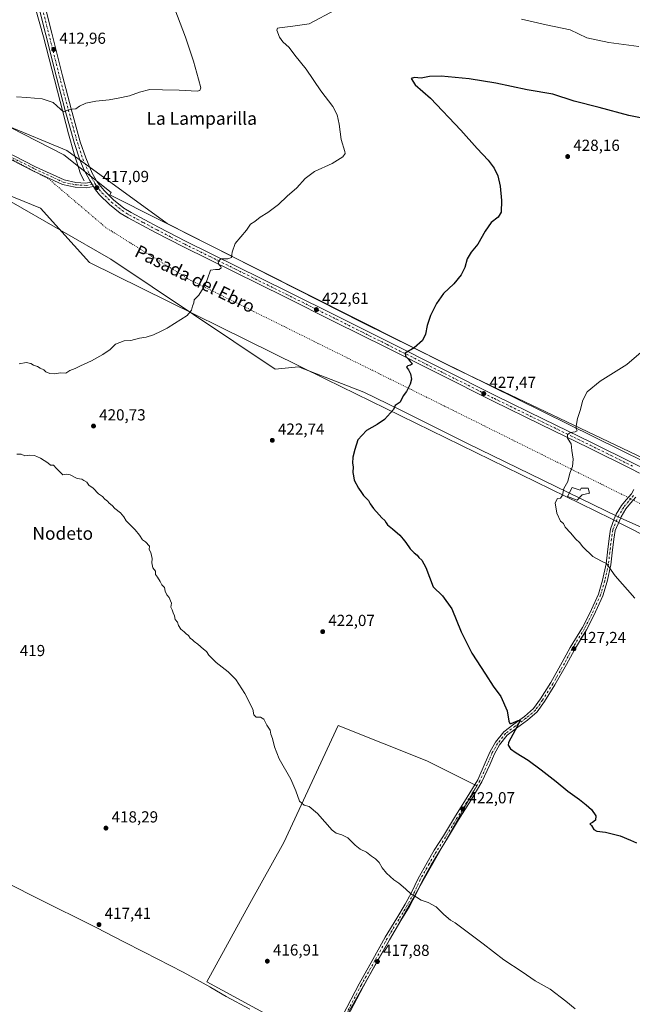
# Model space of a CAD drawing. Units: metres. Extents: x 577107 to 580560, y 4696464 to 4698824.
# Drawn here: x 578333 to 578717, y 4697578 to 4698194 of the extents above; entities that cross this region are included whole.
import ezdxf
from ezdxf.enums import TextEntityAlignment as Align

# ---------------------------------------------------------------- set-up
doc = ezdxf.new("R2010")
doc.units = ezdxf.units.M
doc.header["$MEASUREMENT"] = 0
doc.linetypes.add('DGN Style 4', pattern=[2.6384748266838614, 1.318413404963828, -0.6592067024819142, 0.001648016756204785, -0.6592067024819142])
doc.linetypes.add('DGN Style 5', pattern=[1.1536117293433497, 0.4944050268614355, -0.6592067024819142])
for name, color, linetype, lineweight in [('Corriente natural lineal', 142, 'Continuous', 13), ('Cultivos herbáceos CxS', 92, 'Continuous', 0), ('Cultivos leñosos CxS', 92, 'Continuous', 0), ('Curva de nivel maestra', 30, 'Continuous', 30), ('Curva de nivel normal', 30, 'Continuous', 0), ('Edificación Cxs', 1, 'Continuous', 13), ('Municipio', 91, 'Continuous', 13), ('Municipio CxS', 4, 'Continuous', 0), ('Pastizal CxS', 92, 'Continuous', 0), ('Pista no pavimentada Cxs', 111, 'Continuous', 0), ('Pista no pavimentada eje', 91, 'DGN Style 4', 0), ('Punto de cota en terreno', 7, 'Continuous', 0), ('Rótulo de punto de cota en terreno', 7, 'Continuous', 0), ('Texto cartográfico', 7, 'Continuous', 0), ('Vía pecuaria CxS', 92, 'Continuous', 13), ('Vía pecuaria eje', 92, 'DGN Style 5', 0)]:
    doc.layers.add(name, color=color, linetype=linetype, lineweight=lineweight)
doc.styles.add('Style-Arial', font='txt')

# ---------------------------------------------------------------- blocks, each defined once
blk = doc.blocks.new('*U7')
at = {"layer": 'Cultivos herbáceos CxS', "color": 92, "linetype": 'Continuous', "lineweight": 0}
blk.add_polyline3d([(578293.9770999998, 4698099.416099999, 415.3647999999957), (578390.0261000004, 4698044.477499999, 418.1690999999992), (578493.0966999996, 4697975.5921, 421.9738000000071), (578507.7027000003, 4697976.908100001, 422.5169000000024), (578548.7067999998, 4697961.001900001, 423.9821999999986), (578571.4707000004, 4697950.035700001, 425.0173000000068), (578613.6255000001, 4697928.9465, 427.0436000000045), (578708.0162000004, 4697882.9331, 431.3500000000058), (578711.1902000001, 4697881.6009, 431.4956999999995), (578869.6955000004, 4697810.848099999, 436.5467000000062), (578896.6747000003, 4697799.039100001, 437.0590999999986), (579069.8268999998, 4697724.0689, 439.2143999999971), (579311.8000999996, 4697629.292099999, 442.530899999998)], dxfattribs=at)
blk.add_polyline3d([(578619.4981000006, 4697714.566099999, 423.1628999999957), (578588.0571, 4697730.1621, 422.7936000000045), (578532.4952999996, 4697752.451900001, 421.7767000000022), (578498.4676999999, 4697679.164899999, 419.126099999994), (578477.2477000002, 4697640.8321, 417.9737000000023), (578450.1551000001, 4697591.8891, 416.5678000000044), (578502.9351000004, 4697563.347100001, 416.2538999999961), (578526.3147999998, 4697550.319, 416.1545000000042)], close=True, dxfattribs=at)
blk = doc.blocks.new('*U9')
at = {"layer": 'Cultivos herbáceos CxS', "color": 92, "linetype": 'Continuous', "lineweight": 0}
blk.add_polyline3d([(579232.4879999999, 4697701.092499999, 440.2247999999963), (578907.6347000003, 4697827.718699999, 437.7026000000042), (578746.0598999998, 4697909.0889, 432.7869000000064), (578605.1948999995, 4697976.1851, 426.2032999999938), (578389.3753000004, 4698084.7237, 417.2752999999939), (578390.2137000002, 4698086.206700001, 417.2936000000045), (578360.4993000003, 4698109.730699999, 416.3657999999996), (578251.5466999998, 4698165.445900001, 412.8752999999998)], dxfattribs=at)
blk = doc.blocks.new('5PATER')
at = {"layer": 'Cultivos leñosos CxS', "linetype": 'Continuous', "lineweight": 0}
h = blk.add_hatch(color=51, dxfattribs=at)
edge = h.paths.add_edge_path()
edge.add_ellipse((0, 0), major_axis=(-0.1095731443231308, -0.1110710700762829), ratio=0.9994222409660322, start_angle=0, end_angle=360)

msp = doc.modelspace()

# ---------------------------------------------------------------- linework, layer by layer
at = {"layer": 'Corriente natural lineal', "color": 142, "linetype": 'Continuous', "lineweight": 13}
msp.add_polyline3d([(578373.3601000002, 4698093.4001, 416.9961000000039), (578371.1001000004, 4698097.840100001, 416.7541999999958), (578367.0000999998, 4698110.2501, 416.209799999997), (578363.5500999996, 4698122.800100001, 415.803899999999), (578347.7901, 4698183.530099999, 412.4600000000065), (578342.9401000004, 4698201.3301, 411.375199999995), (578339.5401, 4698210.9001, 410.428899999999), (578324.1901000004, 4698247.870100001, 406.0822999999946)], dxfattribs=at)
at = {"layer": 'Cultivos herbáceos CxS', "color": 92, "linetype": 'Continuous', "lineweight": 0}
for points in [[(578213.7270999998, 4698186.345899999, 411.2874000000011), (578251.5466999998, 4698165.445900001, 412.8752999999998), (578360.4993000003, 4698109.730699999, 416.3657999999996), (578390.2137000002, 4698086.206700001, 417.2936000000045), (578389.3753000004, 4698084.7237, 417.2752999999939), (578605.1948999995, 4697976.1851, 426.2032999999938), (578746.0598999998, 4697909.0889, 432.7869000000064), (578907.6347000003, 4697827.718699999, 437.7026000000042), (579232.4879999999, 4697701.092499999, 440.2247999999963), (579414.9669000005, 4697626.7457, 444.6293000000006), (579620.3712999999, 4697548.2751, 447.038400000005), (579730.5415000003, 4697505.8673, 448.1665999999968), (579731.6200000001, 4697508.119999999, 448.1597000000039)], [(577544.1969, 4698166.738700001, 417.8571999999986), (577586.6845000006, 4698149.3563, 417.8948999999994), (577923.4475999996, 4698014.401699999, 418.1527999999962), (578125.2580000004, 4697936.4001, 418.7798000000039), (578194.5935000004, 4698129.5417, 413.3184999999939), (578202.0220999997, 4698141.922499999, 412.9593000000023), (578204.0487000003, 4698144.354499999, 412.9124000000011), (578240.0245000003, 4698131.9783, 414.0804999999964), (578255.4545, 4698122.6171, 414.462400000004), (578293.9770999998, 4698099.416099999, 415.3647999999957), (578390.0261000004, 4698044.477499999, 418.1690999999992), (578493.0966999996, 4697975.5921, 421.9738000000071), (578507.7027000003, 4697976.908100001, 422.5169000000024), (578548.7067999998, 4697961.001900001, 423.9821999999986), (578571.4707000004, 4697950.035700001, 425.0173000000068), (578613.6255000001, 4697928.9465, 427.0436000000045), (578708.0162000004, 4697882.9331, 431.3500000000058), (578711.1902000001, 4697881.6009, 431.4956999999995), (578869.6955000004, 4697810.848099999, 436.5467000000062), (578896.6747000003, 4697799.039100001, 437.0590999999986), (579069.8268999998, 4697724.0689, 439.2143999999971), (579311.8000999996, 4697629.292099999, 442.530899999998)], [(578526.3147999998, 4697550.319, 416.1545000000042), (578619.4981000006, 4697714.566099999, 423.1628999999957), (578588.0571, 4697730.1621, 422.7936000000045), (578532.4952999996, 4697752.451900001, 421.7767000000022), (578498.4676999999, 4697679.164899999, 419.126099999994), (578477.2477000002, 4697640.8321, 417.9737000000023), (578450.1551000001, 4697591.8891, 416.5678000000044), (578502.9351000004, 4697563.347100001, 416.2538999999961), (578526.3147999998, 4697550.319, 416.1545000000042)]]:
    msp.add_polyline3d(points, dxfattribs=at)
at = {"layer": 'Cultivos leñosos CxS', "color": 92, "linetype": 'Continuous', "lineweight": 0}
msp.add_polyline3d([(578619.4981000006, 4697714.566099999, 423.1628999999957), (578526.3147999998, 4697550.319, 416.1545000000042), (578502.9351000004, 4697563.347100001, 416.2538999999961), (578450.1551000001, 4697591.8891, 416.5678000000044), (578477.2477000002, 4697640.8321, 417.9737000000023), (578498.4676999999, 4697679.164899999, 419.126099999994), (578532.4952999996, 4697752.451900001, 421.7767000000022), (578588.0571, 4697730.1621, 422.7936000000045)], close=True, dxfattribs=at)
msp.add_polyline3d([(578526.3147999998, 4697550.319, 416.1545000000042), (578619.4981000006, 4697714.566099999, 423.1628999999957), (578588.0571, 4697730.1621, 422.7936000000045), (578532.4952999996, 4697752.451900001, 421.7767000000022), (578498.4676999999, 4697679.164899999, 419.126099999994), (578477.2477000002, 4697640.8321, 417.9737000000023), (578450.1551000001, 4697591.8891, 416.5678000000044), (578502.9351000004, 4697563.347100001, 416.2538999999961), (578526.3147999998, 4697550.319, 416.1545000000042)], dxfattribs=at)
at = {"layer": 'Curva de nivel maestra', "color": 30, "linetype": 'Continuous', "lineweight": 30, "elevation": 425, "flags": 128}
msp.add_lwpolyline([(578726.1799999997, 4698132.040100001), (578714.7400000002, 4698134.360099999), (578696.1600000003, 4698139.280099999), (578680.5300000003, 4698143.3201), (578667.0800000001, 4698147.690099999), (578650.9800000004, 4698150.420100001), (578631.3899999997, 4698154.540100001), (578614.7300000004, 4698157.4001), (578597.0599999996, 4698158.940099999), (578589.7599999999, 4698158.720100001), (578584.54, 4698157.640100001), (578580.4299999997, 4698158.1601), (578578.2999999998, 4698157.590100001), (578580.7199999997, 4698153.450099999), (578590.29, 4698145.290100001), (578609.3499999996, 4698125.140100001), (578619.5999999996, 4698113.7301), (578626.4900000002, 4698106.280099999), (578630.2599999999, 4698101.290100001), (578632.5099999999, 4698096.5801), (578633.9800000004, 4698090.1801), (578634.8099999996, 4698081.1801), (578634.6100000005, 4698073.850099999), (578632.7699999996, 4698070.620100001), (578628.4400000004, 4698067.2601), (578624.6399999997, 4698061.950099999), (578620.1299999999, 4698053.850099999), (578615.9400000004, 4698048.850099999), (578613.3600000005, 4698044.520099999), (578611.9000000004, 4698039.1801), (578609.6200000001, 4698034.520099999), (578604.9500000002, 4698028.860099999), (578598.6200000001, 4698022.860099999), (578594.0599999996, 4698016.530099999), (578590.3899999997, 4698009.190099999), (578588.29, 4698002.860099999), (578587.3200000003, 4697997.370100001), (578585.29, 4697993.420100001), (578580.0599999996, 4697988.780099999), (578574.4900000002, 4697985.520099999), (578574.7400000002, 4697983.540100001), (578576.5700000003, 4697981.700099999), (578577.5800000001, 4697980.380100001), (578579.0099999999, 4697978.8201), (578577.9299999997, 4697977.970100001), (578576.2300000004, 4697977.5801), (578575.25, 4697976.850099999), (578576.5599999996, 4697975.0101), (578577.9600000001, 4697972.600099999), (578578.4800000004, 4697969.190099999), (578577.6900000004, 4697966.190099999), (578575.3499999996, 4697961.530099999), (578573.2800000003, 4697958.9001), (578571.4299999997, 4697954.9001), (578568.2000000002, 4697952.780099999), (578567.25, 4697950.210100001), (578561.6500000004, 4697943.920100001), (578557.0599999996, 4697940.860099999), (578550.3200000003, 4697937.1801), (578544.9299999997, 4697931.2601), (578543.0499999998, 4697925.1501), (578541.7100000001, 4697920.3201), (578541.5300000003, 4697916.670100001), (578541.8700000001, 4697914.3301), (578541.7300000004, 4697910.8201), (578542.1299999999, 4697908.7401), (578542.5300000003, 4697905.950099999), (578545.1900000004, 4697900.9901), (578547.2000000002, 4697898.3301), (578548.5, 4697896.300100001), (578551.5300000003, 4697893.3301), (578552.6600000003, 4697891.0801), (578554.6100000005, 4697888.2301), (578558.2599999999, 4697884.340100001), (578559.8799999999, 4697882.340100001), (578561.7000000002, 4697880.8301), (578562.5199999996, 4697879.3201), (578563.4600000001, 4697878.090100001), (578566.6799999997, 4697875.4901), (578571.1799999997, 4697871.4801), (578573.2400000002, 4697869.0101), (578574.9900000002, 4697866.960100001), (578577.7100000001, 4697863.0801), (578580.0599999996, 4697860.440099999), (578581.9500000002, 4697858.9901), (578583.0599999996, 4697857.540100001), (578585.0199999996, 4697855.8301), (578587.4100000003, 4697851.220100001), (578592.0999999996, 4697839.1601), (578597.9800000004, 4697833.5101), (578603.75, 4697825.360099999), (578609.5300000003, 4697811.0701), (578616.2400000002, 4697797.720100001), (578624.8600000005, 4697784.450099999), (578629.7000000002, 4697776.940099999), (578634.4000000004, 4697770.440099999), (578638.5, 4697761.470100001), (578639.4100000003, 4697755.0101), (578640.0599999996, 4697753.530099999), (578640.9299999997, 4697753.600099999), (578645.25, 4697755.4901), (578646.5700000003, 4697755.6801), (578646.4699999997, 4697754.9901), (578643.5199999996, 4697749.4301), (578639.2699999996, 4697741.8201), (578639.1500000004, 4697740.020099999), (578640.5199999996, 4697737.7301), (578644.0199999996, 4697735.1801), (578651.6900000004, 4697730.690099999), (578659.7199999997, 4697724.5601), (578669.2199999997, 4697717.300100001), (578676.5099999999, 4697711.3301), (578683.8300000001, 4697706.0801), (578687.8600000005, 4697702.700099999), (578691.3200000003, 4697699.8301), (578693.9699999997, 4697695.8101), (578693.8099999996, 4697693.0701), (578691.9800000004, 4697691.600099999), (578690.3300000001, 4697690.880100001), (578691.3399999999, 4697689.8201), (578692.6900000004, 4697687.340100001), (578694.6699999999, 4697686.280099999), (578700.1200000001, 4697685.620100001), (578709.2400000002, 4697683.370100001), (578715.7300000004, 4697680.520099999), (578719.5800000001, 4697678.960100001)], dxfattribs=at)
at = {"layer": 'Curva de nivel normal', "color": 30, "linetype": 'Continuous', "lineweight": 0, "flags": 128}
for points, elevation in [([(578430.0800000001, 4698200.840100001), (578436.8399999999, 4698183.420100001), (578441.8799999999, 4698168.3101), (578444.9000000004, 4698157.0001), (578446.3799999999, 4698151.720100001), (578445.9199999999, 4698149.920100001), (578444.2199999997, 4698149.540100001), (578432.8399999999, 4698150.1801), (578422.4100000003, 4698150.4101), (578414.4100000003, 4698150.540100001), (578408.0800000001, 4698148.9801), (578401.75, 4698146.6501), (578394.75, 4698145.190099999), (578389.0800000001, 4698144.0701), (578380.75, 4698143.2601), (578374.4100000003, 4698142.030099999), (578370.4100000003, 4698140.140100001), (578368.0300000003, 4698138.4901), (578365.7199999997, 4698138.360099999), (578363.0999999996, 4698137.720100001), (578360.4400000004, 4698136.610099999), (578358.4199999999, 4698138.360099999), (578353.9199999999, 4698142.390100001), (578347.0899999999, 4698144.8201), (578337.3300000001, 4698145.520099999), (578330.8399999999, 4698146.020099999)], 415), ([(578530.9500000002, 4698200.540100001), (578514.4000000004, 4698191.790100001), (578504.1799999997, 4698190.350099999), (578495.6900000004, 4698189.2601), (578494.4699999997, 4698188.940099999), (578494.1600000003, 4698187.690099999), (578495.6900000004, 4698183.460100001), (578497.79, 4698180.5101), (578501.8099999996, 4698176.840100001), (578505.3200000003, 4698172.170100001), (578512.4100000003, 4698163.460100001), (578521.5999999996, 4698149.700099999), (578529.1399999997, 4698139.9001), (578531.9400000004, 4698134.710100001), (578533.1100000005, 4698128.890100001), (578534.4800000004, 4698119.360099999), (578536.7300000004, 4698111.850099999), (578536.8399999999, 4698110.460100001), (578535.4600000001, 4698108.450099999), (578528.7699999996, 4698104.2401), (578517.7400000002, 4698099.2301), (578511.8700000001, 4698094.9801), (578506.5999999996, 4698089.110099999), (578500.4699999997, 4698083.7601), (578495.1399999997, 4698078.6601), (578488.54, 4698073.520099999), (578483.54, 4698070.640100001), (578480.2000000002, 4698068.020099999), (578477.6799999997, 4698066.3101), (578474.9800000004, 4698062.520099999), (578468.0599999996, 4698054.100099999), (578466.0999999996, 4698048.840100001), (578465.7800000003, 4698045.360099999), (578463.4400000004, 4698044.600099999), (578458.9000000004, 4698044.520099999), (578457.3200000003, 4698042.870100001), (578457.8200000003, 4698041.020099999), (578458.9299999997, 4698039.880100001), (578459.1299999999, 4698038.860099999), (578457.9600000001, 4698038.0001), (578455.75, 4698037.9001), (578452.4900000002, 4698037.4001), (578450.6299999999, 4698032.170100001), (578448.9400000004, 4698027.940099999), (578445.2400000002, 4698021.860099999), (578442.2800000003, 4698018.9001), (578442, 4698017.040100001), (578441.2800000003, 4698014.9001), (578440.7000000002, 4698012.530099999), (578437.9400000004, 4698009.190099999), (578426.0440999996, 4698001.5), (578425.4100000003, 4698001.090100001), (578421.5300000003, 4697999.340100001), (578416.8799999999, 4697997.0801), (578412.2599999999, 4697995.5001), (578408.0199999996, 4697994.860099999), (578402.6500000004, 4697993.4301), (578398.4199999999, 4697993.2601), (578392.9199999999, 4697991.0701), (578389.6699999999, 4697987.880100001), (578385.1200000001, 4697984.620100001), (578378.0099999999, 4697980.6601), (578371.0800000001, 4697977.600099999), (578367.75, 4697975.950099999), (578364.4199999999, 4697974.600099999), (578361.8799999999, 4697972.940099999), (578358.5999999996, 4697973.200099999), (578354.5499999998, 4697972.6501), (578351.9000000004, 4697972.7601), (578349.4000000004, 4697973.790100001), (578347.9900000002, 4697975.100099999), (578345.7000000002, 4697976.140100001), (578344.0199999996, 4697977.120100001), (578341.5599999996, 4697978.0001), (578340, 4697979.100099999), (578337, 4697979.600099999), (578332.5499999998, 4697978.860099999)], 420), ([(578720.9900000002, 4698177.5601), (578702.2100000001, 4698180.050100001), (578688.2699999996, 4698183.0601), (578677.8499999996, 4698187.9101), (578662.9199999999, 4698191.050100001), (578647.3899999997, 4698194.720100001)], 420), ([(578722.4400000004, 4697986.0601), (578713.3799999999, 4697978.360099999), (578696.7199999997, 4697968.0801), (578688.6799999997, 4697961.2301), (578685.9400000004, 4697956.190099999), (578684.2100000001, 4697949.530099999), (578682.5899999999, 4697944.530099999), (578681.5899999999, 4697939.7601), (578681.6399999997, 4697938.2301), (578682.4100000003, 4697936.860099999), (578681.0300000003, 4697936.300100001), (578678.2300000004, 4697935.9001), (578676.1500000004, 4697934.5101), (578676.3399999999, 4697932.270099999), (578678.6299999999, 4697928.8201), (578679.0199999996, 4697924.540100001), (578679.8200000003, 4697919.130100001), (578679.3200000003, 4697914.5601), (578677.6600000003, 4697910.460100001), (578676.3799999999, 4697905.200099999), (578673.9199999999, 4697900.7601), (578673.1699999999, 4697896.690099999), (578671.9400000004, 4697894.720100001), (578670, 4697894.440099999), (578668.4199999999, 4697891.790100001), (578669.54, 4697885.420100001), (578671.9000000004, 4697880.390100001), (578673.6799999997, 4697878.8301), (578674.79, 4697876.610099999), (578678.2000000002, 4697873.020099999), (578681.4600000001, 4697868.950099999), (578683.8300000001, 4697866.9801), (578685.8499999996, 4697864.340100001), (578692.0599999996, 4697858.210100001), (578697.5099999999, 4697855.3301), (578700.6399999997, 4697853.9001), (578706.1100000005, 4697846.020099999), (578718.3799999999, 4697832.100099999)], 430), ([(578331.2400000002, 4697922.300100001), (578333.9500000002, 4697922.200099999), (578336.2599999999, 4697921.3201), (578339.0899999999, 4697921.6501), (578342.1600000003, 4697921.390100001), (578345.9500000002, 4697919.840100001), (578350.6600000003, 4697916.770099999), (578352.3399999999, 4697915.3301), (578354.0899999999, 4697915.370100001), (578356.0899999999, 4697913.200099999), (578359.9800000004, 4697909.360099999), (578362.0599999996, 4697909.6501), (578364.6399999997, 4697909.3301), (578368.9800000004, 4697906.960100001), (578371.7800000003, 4697906.5701), (578373.1799999997, 4697905.780099999), (578374.9199999999, 4697904.640100001), (578376.2000000002, 4697902.800100001), (578378.9100000003, 4697900.940099999), (578382.4199999999, 4697897.4801), (578384.8600000005, 4697895.700099999), (578386.2800000003, 4697894.020099999), (578387.9600000001, 4697892.9001), (578389.0999999996, 4697891.5601), (578390.9800000004, 4697890.110099999), (578392.5300000003, 4697888.3201), (578396.0099999999, 4697885.470100001), (578398.1500000004, 4697883.110099999), (578399.6600000003, 4697880.450099999), (578405.2599999999, 4697874.860099999), (578408.1200000001, 4697871.460100001), (578409.8200000003, 4697868.720100001), (578411.8200000003, 4697867.370100001), (578414.2199999997, 4697864.630100001), (578414.1200000001, 4697862.610099999), (578415.0800000001, 4697860.710100001), (578416.0499999998, 4697856.840100001), (578415.7599999999, 4697854.220100001), (578416.3899999997, 4697851.1801), (578417.9800000004, 4697849.110099999), (578418.1299999999, 4697846.920100001), (578419.2199999997, 4697845.340100001), (578421.0199999996, 4697842.4801), (578421.9400000004, 4697840.4001), (578423.5999999996, 4697838.7301), (578424.0599999996, 4697836.520099999), (578425.25, 4697834.2601), (578426.5800000001, 4697832.590100001), (578427.3499999996, 4697830.370100001), (578428.0700000003, 4697828.870100001), (578427.7300000004, 4697826.4101), (578428.5599999996, 4697824.7501), (578429.1399999997, 4697822.9101), (578429.9600000001, 4697820.950099999), (578430.2800000003, 4697818.800100001), (578431.7400000002, 4697817.100099999), (578432.4800000004, 4697815.0101), (578433.8300000001, 4697812.630100001), (578435.9800000004, 4697811.110099999), (578437.2000000002, 4697809.870100001), (578438.6699999999, 4697808.700099999), (578439.8099999996, 4697807.100099999), (578441.1900000004, 4697806.0601), (578442.2400000002, 4697804.880100001), (578444.4900000002, 4697803.360099999), (578448.1500000004, 4697800.100099999), (578450.0899999999, 4697798.640100001), (578451.4699999997, 4697796.420100001), (578456.1100000005, 4697791.790100001), (578463.5599999996, 4697786.040100001), (578468.3399999999, 4697781.1501), (578474.0099999999, 4697772.4801), (578478.9500000002, 4697762.620100001), (578479.6799999997, 4697758.960100001), (578481.0499999998, 4697757.6801), (578483.8399999999, 4697757.5801), (578485.9699999997, 4697756.2601), (578487.7300000004, 4697752.540100001), (578489.9100000003, 4697749.390100001), (578490.3899999997, 4697746.950099999), (578491.4500000002, 4697744.2601), (578492.54, 4697739.100099999), (578495.6299999999, 4697731.440099999), (578502.7800000003, 4697718.770099999), (578506.0700000003, 4697711.420100001), (578508.2800000003, 4697704.9801), (578511.25, 4697702.420100001), (578514.3399999999, 4697701.540100001), (578519.5700000003, 4697697.2301), (578528.7100000001, 4697686.860099999), (578531.2199999997, 4697685.040100001), (578534.7800000003, 4697683.9301), (578538.5499999998, 4697682.030099999), (578543.2000000002, 4697677.350099999), (578546.4000000004, 4697674.890100001), (578550.1900000004, 4697673.0101), (578553.4100000003, 4697670.5601), (578556.0199999996, 4697668.800100001), (578558.2400000002, 4697666.5601), (578560.1100000005, 4697663.170100001), (578562.7400000002, 4697660.0001), (578567.4000000004, 4697655.710100001), (578570.5599999996, 4697653.5801), (578574.7000000002, 4697650.0801), (578578.04, 4697646.880100001), (578581.6799999997, 4697644.840100001), (578584.54, 4697643.040100001), (578588.9900000002, 4697641.5801), (578594, 4697638.840100001), (578598.7400000002, 4697633.9901), (578602.8899999997, 4697630.4001), (578605.9000000004, 4697628.7401), (578623.4299999997, 4697615.690099999), (578636.3300000001, 4697605.610099999), (578647.8799999999, 4697598.050100001), (578656.04, 4697592.550100001), (578665.3499999996, 4697587.200099999), (578675.2999999998, 4697579.8201), (578681.0599999996, 4697574.9101)], 420)]:
    msp.add_lwpolyline(points, dxfattribs=dict(at, elevation=elevation))
at = {"layer": 'Edificación Cxs', "color": 1, "linetype": 'Continuous', "lineweight": 13, "elevation": 434.8484000000026, "flags": 128}
msp.add_lwpolyline([(578679.2801000001, 4697901.5001), (578684.0900999998, 4697899.8301), (578684.7301000003, 4697901.050100001), (578689.2801000001, 4697901.050100001), (578689.9700999996, 4697897.9101), (578685.4401000004, 4697896.890100001), (578682.2301000003, 4697893.4301), (578676.1501000002, 4697895.8101)], close=True, dxfattribs=at)
at = {"layer": 'Edificación Cxs', "color": 1, "linetype": 'Continuous', "lineweight": 13}
msp.add_polyline3d([(578679.2801000001, 4697901.5001, 434.7911000000022), (578684.0900999998, 4697899.8301, 433.7733000000007), (578684.7301000003, 4697901.050100001, 433.2850999999937), (578689.2801000001, 4697901.050100001, 431.0102999999945), (578689.9700999996, 4697897.9101, 431.0739000000031), (578685.4401000004, 4697896.890100001, 432.8390999999974), (578682.2301000003, 4697893.4301, 434.8484000000026), (578676.1501000002, 4697895.8101, 434.2798999999941), (578679.2801000001, 4697901.5001, 434.7911000000022)], dxfattribs=at)
at = {"layer": 'Municipio', "color": 91, "linetype": 'Continuous', "lineweight": 13, "flags": 128}
msp.add_lwpolyline([(578310.7500000002, 4697660.977000002), (578343.5170000016, 4697644.368000001), (578381.1870000013, 4697625.667), (578397.7890000016, 4697617.116000002), (578410.9230000007, 4697610.398999999), (578435.397000001, 4697597.881), (578452.0830000015, 4697588.694000003), (578452.6650000003, 4697588.374), (578462.3350000018, 4697582.759000001), (578477.2019999995, 4697574.733)], dxfattribs=at)
msp.add_lwpolyline([(578310.7500000002, 4697660.977000002), (578343.5170000016, 4697644.368000001), (578381.1870000013, 4697625.667), (578397.7890000016, 4697617.116000002), (578410.9230000007, 4697610.398999999), (578435.397000001, 4697597.881), (578452.0830000015, 4697588.694000003), (578452.6650000003, 4697588.374), (578462.3350000018, 4697582.759000001), (578477.2019999995, 4697574.733)], dxfattribs=at)
at = {"layer": 'Municipio CxS', "color": 4, "linetype": 'Continuous', "lineweight": 0, "flags": 128}
for points in [[(578310.7499999997, 4697660.977000001), (578343.516999999, 4697644.368), (578381.1870000006, 4697625.666999999), (578397.7889999988, 4697617.116000001), (578410.9230000002, 4697610.399), (578435.3970000005, 4697597.880999999), (578452.0829999987, 4697588.694000001), (578452.6649999997, 4697588.374), (578462.334999999, 4697582.759000001), (578477.2019999991, 4697574.732999999)], [(578477.2019999991, 4697574.732999999), (578462.334999999, 4697582.759000001), (578452.6649999997, 4697588.374), (578452.0829999987, 4697588.694000001), (578435.3970000005, 4697597.880999999), (578410.9230000002, 4697610.399), (578397.7889999988, 4697617.116000001), (578381.1870000006, 4697625.666999999), (578343.516999999, 4697644.368), (578310.7499999997, 4697660.977000001)]]:
    msp.add_lwpolyline(points, dxfattribs=at)
at = {"layer": 'Pastizal CxS', "color": 92, "linetype": 'Continuous', "lineweight": 0}
for points in [[(578213.7270999998, 4698186.345899999, 411.2874000000011), (578251.5466999998, 4698165.445900001, 412.8752999999998), (578360.4993000003, 4698109.730699999, 416.3657999999996), (578390.2137000002, 4698086.206700001, 417.2936000000045), (578389.3753000004, 4698084.7237, 417.2752999999939), (578605.1948999995, 4697976.1851, 426.2032999999938), (578746.0598999998, 4697909.0889, 432.7869000000064), (578907.6347000003, 4697827.718699999, 437.7026000000042), (579232.4879999999, 4697701.092499999, 440.2247999999963), (579414.9669000005, 4697626.7457, 444.6293000000006), (579620.3712999999, 4697548.2751, 447.038400000005), (579730.5415000003, 4697505.8673, 448.1665999999968), (579731.6200000001, 4697508.119999999, 448.1597000000039)], [(577544.1969, 4698166.738700001, 417.8571999999986), (577586.6845000006, 4698149.3563, 417.8948999999994), (577923.4475999996, 4698014.401699999, 418.1527999999962), (578125.2580000004, 4697936.4001, 418.7798000000039), (578194.5935000004, 4698129.5417, 413.3184999999939), (578202.0220999997, 4698141.922499999, 412.9593000000023), (578204.0487000003, 4698144.354499999, 412.9124000000011), (578240.0245000003, 4698131.9783, 414.0804999999964), (578255.4545, 4698122.6171, 414.462400000004), (578293.9770999998, 4698099.416099999, 415.3647999999957), (578390.0261000004, 4698044.477499999, 418.1690999999992), (578493.0966999996, 4697975.5921, 421.9738000000071), (578507.7027000003, 4697976.908100001, 422.5169000000024), (578548.7067999998, 4697961.001900001, 423.9821999999986), (578571.4707000004, 4697950.035700001, 425.0173000000068), (578613.6255000001, 4697928.9465, 427.0436000000045), (578708.0162000004, 4697882.9331, 431.3500000000058), (578711.1902000001, 4697881.6009, 431.4956999999995), (578869.6955000004, 4697810.848099999, 436.5467000000062), (578896.6747000003, 4697799.039100001, 437.0590999999986), (579069.8268999998, 4697724.0689, 439.2143999999971), (579311.8000999996, 4697629.292099999, 442.530899999998)], [(578251.5466999998, 4698165.445900001, 412.8752999999998), (578360.4993000003, 4698109.730699999, 416.3657999999996), (578390.2137000002, 4698086.206700001, 417.2936000000045), (578389.3753000004, 4698084.7237, 417.2752999999939), (578605.1948999995, 4697976.1851, 426.2032999999938), (578746.0598999998, 4697909.0889, 432.7869000000064), (578907.6347000003, 4697827.718699999, 437.7026000000042), (579232.4879999999, 4697701.092499999, 440.2247999999963)], [(579311.8000999996, 4697629.292099999, 442.530899999998), (579069.8268999998, 4697724.0689, 439.2143999999971), (578896.6747000003, 4697799.039100001, 437.0590999999986), (578869.6955000004, 4697810.848099999, 436.5467000000062), (578711.1902000001, 4697881.6009, 431.4956999999995), (578708.0162000004, 4697882.9331, 431.3500000000058), (578613.6255000001, 4697928.9465, 427.0436000000045), (578571.4707000004, 4697950.035700001, 425.0173000000068), (578548.7067999998, 4697961.001900001, 423.9821999999986), (578507.7027000003, 4697976.908100001, 422.5169000000024), (578493.0966999996, 4697975.5921, 421.9738000000071), (578390.0261000004, 4698044.477499999, 418.1690999999992), (578293.9770999998, 4698099.416099999, 415.3647999999957)]]:
    msp.add_polyline3d(points, dxfattribs=at)
at = {"layer": 'Pista no pavimentada Cxs', "color": 111, "linetype": 'Continuous', "lineweight": 0, "extrusion": (-0.01273703324894571, 0.02058817546316027, 0.9997069045550868), "elevation": 89775.29277689703, "flags": 128}
msp.add_lwpolyline([(-2963596.456702125, -3689936.537063722), (-2963596.456702125, -3689933.319332607)], dxfattribs=at)
msp.add_lwpolyline([(-2963596.456702125, -3689936.537063722), (-2963596.456702125, -3689933.319332607)], dxfattribs=at)
at = {"layer": 'Pista no pavimentada Cxs', "color": 111, "linetype": 'Continuous', "lineweight": 0}
for points in [[(578346.4101, 4698212.460100001, 410.8950000000041), (578353.0401, 4698185.860099999, 412.3726000000024), (578359.7701000003, 4698159.280099999, 413.8788999999961), (578365.2600999996, 4698138.520099999, 415.0951000000059), (578370.9200999998, 4698117.9101, 416.0865999999951), (578374.2901, 4698107.890100001, 416.5969999999944), (578378.4401000004, 4698098.210100001, 416.883799999996), (578381.7001, 4698092.4801, 417.0302999999985), (578385.9001000002, 4698087.3201, 417.2173000000039), (578391.8201000001, 4698081.4901, 417.4691000000021), (578398.1901000004, 4698076.420100001, 417.7459999999992), (578402.7600999996, 4698073.600099999, 417.9250999999931), (578419.8901000004, 4698064.390100001, 418.5265000000072), (578437.2500999998, 4698055.520099999, 419.1533999999957), (578469.0100999996, 4698039.880100001, 420.3726000000024), (578500.7901, 4698024.170100001, 421.6674999999959), (578532.4101, 4698008.440099999, 423.1882999999943), (578564.0301000001, 4697992.6801, 424.414300000004), (578597.6601, 4697975.7401, 426.091499999995), (578631.2801000001, 4697958.8301, 427.7881999999955), (578661.2600999996, 4697944.220100001, 429.270399999994), (578691.3000999996, 4697929.6501, 430.6643999999943), (578717.8201000001, 4697916.530099999, 431.8169000000053)], [(578346.4101, 4698212.460100001, 410.8950000000041), (578353.0401, 4698185.860099999, 412.3726000000024), (578359.7701000003, 4698159.280099999, 413.8788999999961), (578365.2600999996, 4698138.520099999, 415.0951000000059), (578370.9200999998, 4698117.9101, 416.0865999999951), (578374.2901, 4698107.890100001, 416.5969999999944), (578378.4401000004, 4698098.210100001, 416.883799999996), (578381.7001, 4698092.4801, 417.0302999999985), (578385.9001000002, 4698087.3201, 417.2173000000039), (578391.8201000001, 4698081.4901, 417.4691000000021), (578398.1901000004, 4698076.420100001, 417.7459999999992), (578402.7600999996, 4698073.600099999, 417.9250999999931), (578419.8901000004, 4698064.390100001, 418.5265000000072), (578437.2500999998, 4698055.520099999, 419.1533999999957), (578469.0100999996, 4698039.880100001, 420.3726000000024), (578500.7901, 4698024.170100001, 421.6674999999959), (578532.4101, 4698008.440099999, 423.1882999999943), (578564.0301000001, 4697992.6801, 424.414300000004), (578597.6601, 4697975.7401, 426.091499999995), (578631.2801000001, 4697958.8301, 427.7881999999955), (578661.2600999996, 4697944.220100001, 429.270399999994), (578691.3000999996, 4697929.6501, 430.6643999999943), (578717.8201000001, 4697916.530099999, 431.8169000000053), (578725.5601000004, 4697912.6801, 432.2078000000038)], [(578721.4101, 4697910.4301, 432.0656000000017), (578716.1101000002, 4697913.0701, 431.8393000000069), (578689.6001000004, 4697926.190099999, 430.6334000000061), (578659.5701000001, 4697940.7501, 429.2425999999978), (578629.5701000001, 4697955.370100001, 427.7226999999984), (578595.9301000005, 4697972.290100001, 426.0871999999945), (578562.3000999996, 4697989.2301, 424.3751000000047), (578530.6901000004, 4698004.9801, 423.0645999999979), (578499.0701000001, 4698020.710100001, 421.6723000000056), (578467.3101000004, 4698036.4101, 420.4186999999947), (578435.5201000003, 4698052.0701, 419.2437999999966), (578418.1001000004, 4698060.9801, 418.6236000000063), (578400.8300999999, 4698070.2501, 417.9995999999956), (578395.9700999996, 4698073.2601, 417.8393999999971), (578389.2600999996, 4698078.600099999, 417.5519000000059), (578383.0401, 4698084.720100001, 417.3168000000005), (578380.5000999998, 4698087.840100001, 417.2136000000028), (578379.2220999999, 4698089.905900001, 417.1511000000028), (578377.5296999998, 4698092.6415, 417.0731999999989), (578376.9653000003, 4698093.553900001, 417.0323000000063), (578373.3907000005, 4698100.192700001, 416.7440000000061), (578370.6801000005, 4698106.520099999, 416.4909999999945), (578367.2301000003, 4698116.780099999, 416.0135000000009), (578361.5301000001, 4698137.520099999, 415.1016999999993), (578356.0301000001, 4698158.3101, 413.9483000000037), (578349.2901, 4698184.920100001, 412.4741000000067), (578342.6601, 4698211.5601, 410.8763000000035)], [(578377.5296999998, 4698092.6415, 417.0731999999989), (578376.9653000003, 4698093.553900001, 417.0323000000063), (578373.3907000005, 4698100.192700001, 416.7440000000061), (578370.6801000005, 4698106.520099999, 416.4909999999945), (578367.2301000003, 4698116.780099999, 416.0135000000009), (578361.5301000001, 4698137.520099999, 415.1016999999993), (578356.0301000001, 4698158.3101, 413.9483000000037), (578349.2901, 4698184.920100001, 412.4741000000067), (578342.6601, 4698211.5601, 410.8763000000035)], [(578203.0302999998, 4698170.2589, 412.142200000002), (578205.7773000002, 4698169.520099999, 412.1959000000061), (578210.8173000002, 4698167.936100001, 412.3472000000039), (578220.1262999997, 4698162.435500001, 412.7584000000061), (578230.9118999997, 4698155.521500001, 413.1640999999945), (578239.4254999999, 4698150.715500001, 413.4663), (578267.6096999999, 4698136.623500001, 414.4383999999991), (578288.4795000004, 4698127.0869, 414.9731999999931), (578309.9287, 4698117.676899999, 415.5089000000008), (578329.0674999999, 4698109.2169, 416.0387000000046), (578342.9222999997, 4698102.2897, 416.3770999999979), (578360.7490999997, 4698094.061899999, 416.8565999999992), (578368.0910999998, 4698092.459899999, 417.0823999999994), (578374.4358999999, 4698092.0635, 417.1070999999938), (578377.5296999998, 4698092.6415, 417.0731999999989)], [(578379.2220999999, 4698089.905900001, 417.1511000000028), (578374.6206999999, 4698089.0461, 417.2088999999978), (578367.6754999999, 4698089.4801, 417.0725999999996), (578359.7893000003, 4698091.2007, 416.797000000006), (578341.6224999996, 4698099.5855, 416.3077999999951), (578327.7895000001, 4698106.501900001, 416.0273000000016), (578308.7197000004, 4698114.931299999, 415.4995000000054), (578287.2533, 4698124.348900001, 414.9664000000048), (578266.3148999996, 4698133.9167, 414.415599999993), (578238.0164999999, 4698148.0659, 413.5255999999936), (578229.3639000002, 4698152.9505, 413.2090000000026), (578218.5532999998, 4698159.8803, 412.8153000000021), (578209.5884999996, 4698165.1777, 412.4235000000044), (578204.9376999997, 4698166.6393, 412.2829999999958), (578202.1101000002, 4698167.399700001, 412.2345999999961)], [(578329.0674999999, 4698109.2169, 416.0387000000046), (578342.9222999997, 4698102.2897, 416.3770999999979), (578360.7490999997, 4698094.061899999, 416.8565999999992), (578368.0910999998, 4698092.459899999, 417.0823999999994), (578374.4358999999, 4698092.0635, 417.1070999999938), (578377.5296999998, 4698092.6415, 417.0731999999989), (578379.2220999999, 4698089.905900001, 417.1511000000028), (578374.6206999999, 4698089.0461, 417.2088999999978), (578367.6754999999, 4698089.4801, 417.0725999999996), (578359.7893000003, 4698091.2007, 416.797000000006), (578341.6224999996, 4698099.5855, 416.3077999999951), (578327.7895000001, 4698106.501900001, 416.0273000000016)], [(578721.4101, 4697910.4301, 432.0656000000017), (578716.1101000002, 4697913.0701, 431.8393000000069), (578689.6001000004, 4697926.190099999, 430.6334000000061), (578659.5701000001, 4697940.7501, 429.2425999999978), (578629.5701000001, 4697955.370100001, 427.7226999999984), (578595.9301000005, 4697972.290100001, 426.0871999999945), (578562.3000999996, 4697989.2301, 424.3751000000047), (578530.6901000004, 4698004.9801, 423.0645999999979), (578499.0701000001, 4698020.710100001, 421.6723000000056), (578467.3101000004, 4698036.4101, 420.4186999999947), (578435.5201000003, 4698052.0701, 419.2437999999966), (578418.1001000004, 4698060.9801, 418.6236000000063), (578400.8300999999, 4698070.2501, 417.9995999999956), (578395.9700999996, 4698073.2601, 417.8393999999971), (578389.2600999996, 4698078.600099999, 417.5519000000059), (578383.0401, 4698084.720100001, 417.3168000000005), (578380.5000999998, 4698087.840100001, 417.2136000000028), (578379.2220999999, 4698089.905900001, 417.1511000000028)], [(578535.5554999998, 4697571.0405, 416.6199999999953), (578545.6661, 4697590.5393, 417.3086999999941), (578554.1964999996, 4697605.8651, 418.0749000000069), (578562.0053000003, 4697619.747500001, 418.8252000000066), (578569.2367000004, 4697631.751499999, 419.4750000000058), (578574.5629000004, 4697640.532500001, 420.0959000000003), (578578.5636999998, 4697647.8201, 420.2090000000026), (578582.6120999996, 4697656.6395, 420.443299999999), (578588.2795000002, 4697666.521299999, 420.7658999999985), (578592.7720999997, 4697674.202299999, 421.0443999999989), (578598.5516999997, 4697683.3049, 421.4070999999968), (578605.4776999997, 4697694.848099999, 421.8876000000019), (578613.2767000003, 4697707.4135, 422.4753999999957), (578620.0110999999, 4697718.4463, 423.4559000000008), (578624.7311000006, 4697728.887700001, 423.9949999999953), (578627.7917, 4697736.029100001, 424.2449999999953), (578631.2112999996, 4697741.976100001, 424.4818999999989), (578636.3057000004, 4697748.4191, 424.809699999998), (578642.5346999997, 4697753.164899999, 425.0041000000056), (578649.2862999998, 4697758.049100001, 425.2119999999995), (578655.0163000004, 4697762.940500001, 425.4719999999944), (578659.3618999999, 4697769.1085, 425.7507999999943), (578665.8196999999, 4697779.297499999, 426.1723999999958), (578673.0100999996, 4697791.952500001, 426.7483999999968), (578677.9294999996, 4697801.2125, 427.1778000000049), (578685.5767000001, 4697813.765500001, 427.7710999999982), (578690.1545000002, 4697822.6351, 428.272299999997), (578695.5821000002, 4697834.6327, 428.9809999999998), (578698.1369000003, 4697843.291099999, 429.4628999999986), (578700.4193000002, 4697853.5615, 430.0866999999998), (578701.2767000003, 4697860.849500001, 430.4563000000053), (578702.2905000001, 4697869.394099999, 430.8378999999986), (578703.1864999998, 4697875.2181, 431.0666000000056), (578705.5062999995, 4697881.761499999, 431.3252000000066), (578706.8201000001, 4697884.670100001, 431.385500000004), (578710.0100999996, 4697890.050100001, 431.5280000000057), (578713.0800999999, 4697893.780099999, 431.5969000000041), (578716.2701000003, 4697897.4001, 431.6815999999963), (578717.7600999996, 4697900.1601, 431.821299999996)], [(578535.5554999998, 4697571.0405, 416.6199999999953), (578545.6661, 4697590.5393, 417.3086999999941), (578554.1964999996, 4697605.8651, 418.0749000000069), (578562.0053000003, 4697619.747500001, 418.8252000000066), (578569.2367000004, 4697631.751499999, 419.4750000000058), (578574.5629000004, 4697640.532500001, 420.0959000000003), (578578.5636999998, 4697647.8201, 420.2090000000026), (578582.6120999996, 4697656.6395, 420.443299999999), (578588.2795000002, 4697666.521299999, 420.7658999999985), (578592.7720999997, 4697674.202299999, 421.0443999999989), (578598.5516999997, 4697683.3049, 421.4070999999968), (578605.4776999997, 4697694.848099999, 421.8876000000019), (578613.2767000003, 4697707.4135, 422.4753999999957), (578620.0110999999, 4697718.4463, 423.4559000000008), (578624.7311000006, 4697728.887700001, 423.9949999999953), (578627.7917, 4697736.029100001, 424.2449999999953), (578631.2112999996, 4697741.976100001, 424.4818999999989), (578636.3057000004, 4697748.4191, 424.809699999998), (578642.5346999997, 4697753.164899999, 425.0041000000056), (578649.2862999998, 4697758.049100001, 425.2119999999995), (578655.0163000004, 4697762.940500001, 425.4719999999944), (578659.3618999999, 4697769.1085, 425.7507999999943), (578665.8196999999, 4697779.297499999, 426.1723999999958), (578673.0100999996, 4697791.952500001, 426.7483999999968), (578677.9294999996, 4697801.2125, 427.1778000000049), (578685.5767000001, 4697813.765500001, 427.7710999999982), (578690.1545000002, 4697822.6351, 428.272299999997), (578695.5821000002, 4697834.6327, 428.9809999999998), (578698.1369000003, 4697843.291099999, 429.4628999999986), (578700.4193000002, 4697853.5615, 430.0866999999998), (578701.2767000003, 4697860.849500001, 430.4563000000053), (578702.2905000001, 4697869.394099999, 430.8378999999986), (578703.1864999998, 4697875.2181, 431.0666000000056), (578705.5062999995, 4697881.761499999, 431.3252000000066), (578706.8201000001, 4697884.670100001, 431.385500000004), (578710.0100999996, 4697890.050100001, 431.5280000000057), (578713.0800999999, 4697893.780099999, 431.5969000000041), (578716.2701000003, 4697897.4001, 431.6815999999963), (578717.7600999996, 4697900.1601, 431.821299999996)], [(578719.1601, 4697895.380100001, 431.8307999999961), (578715.7600999996, 4697891.5101, 431.733699999997), (578712.9001000002, 4697888.030099999, 431.6245999999956), (578709.9401000004, 4697883.040100001, 431.5547999999981), (578708.7917, 4697880.4979, 431.4511000000057), (578706.0998999998, 4697874.426300001, 431.2066999999952), (578705.2635000005, 4697868.9891, 431.0078999999969), (578704.2559000002, 4697860.4977, 430.5881999999983), (578703.3809000002, 4697853.0595, 430.1937999999937), (578701.0433, 4697842.540300001, 429.597299999994), (578698.4007000001, 4697833.585100001, 429.0803000000015), (578692.8558999998, 4697821.3279, 428.3415999999997), (578688.1939000003, 4697812.295299999, 427.8104000000022), (578680.5374999996, 4697799.7271, 427.2284000000073), (578675.6394999997, 4697790.5075, 426.8217000000004), (578668.3925000001, 4697777.752699999, 426.2494000000006), (578661.8567000004, 4697767.4407, 425.8059999999969), (578657.2512999997, 4697760.903899999, 425.5276000000013), (578651.1425000001, 4697755.689099999, 425.2621999999974), (578644.3230999997, 4697750.756100001, 425.0535999999993), (578638.4244999997, 4697746.2619, 424.8594000000012), (578633.7017000001, 4697740.288899999, 424.5941000000021), (578630.4801000003, 4697734.685900001, 424.3650000000052), (578627.4769000001, 4697727.6787, 424.0149999999995), (578622.6683, 4697717.0415, 423.3928000000015), (578615.8317, 4697705.8409, 422.4425000000047), (578608.0384999998, 4697693.285300001, 421.835500000001), (578601.1045000004, 4697681.728900001, 421.4089999999997), (578595.3340999996, 4697672.6403, 421.0589999999939), (578590.8756999997, 4697665.017700001, 420.7796999999992), (578585.2818999998, 4697655.264699999, 420.4226000000053), (578581.2452999996, 4697646.470699999, 420.116399999999), (578577.1615000004, 4697639.032099999, 419.8310000000056), (578571.8041000003, 4697630.1995, 419.4379999999946), (578564.5981000002, 4697618.237700001, 418.7636999999959), (578556.8145000003, 4697604.4003, 417.9856), (578548.3088999996, 4697589.118899999, 417.2704999999987), (578538.2071000002, 4697569.6369, 416.5810000000056)], [(578719.1601, 4697895.380100001, 431.8307999999961), (578715.7600999996, 4697891.5101, 431.733699999997), (578712.9001000002, 4697888.030099999, 431.6245999999956), (578709.9401000004, 4697883.040100001, 431.5547999999981), (578708.7917, 4697880.4979, 431.4511000000057), (578706.0998999998, 4697874.426300001, 431.2066999999952), (578705.2635000005, 4697868.9891, 431.0078999999969), (578704.2559000002, 4697860.4977, 430.5881999999983), (578703.3809000002, 4697853.0595, 430.1937999999937), (578701.0433, 4697842.540300001, 429.597299999994), (578698.4007000001, 4697833.585100001, 429.0803000000015), (578692.8558999998, 4697821.3279, 428.3415999999997), (578688.1939000003, 4697812.295299999, 427.8104000000022), (578680.5374999996, 4697799.7271, 427.2284000000073), (578675.6394999997, 4697790.5075, 426.8217000000004), (578668.3925000001, 4697777.752699999, 426.2494000000006), (578661.8567000004, 4697767.4407, 425.8059999999969), (578657.2512999997, 4697760.903899999, 425.5276000000013), (578651.1425000001, 4697755.689099999, 425.2621999999974), (578644.3230999997, 4697750.756100001, 425.0535999999993), (578638.4244999997, 4697746.2619, 424.8594000000012), (578633.7017000001, 4697740.288899999, 424.5941000000021), (578630.4801000003, 4697734.685900001, 424.3650000000052), (578627.4769000001, 4697727.6787, 424.0149999999995), (578622.6683, 4697717.0415, 423.3928000000015), (578615.8317, 4697705.8409, 422.4425000000047), (578608.0384999998, 4697693.285300001, 421.835500000001), (578601.1045000004, 4697681.728900001, 421.4089999999997), (578595.3340999996, 4697672.6403, 421.0589999999939), (578590.8756999997, 4697665.017700001, 420.7796999999992), (578585.2818999998, 4697655.264699999, 420.4226000000053), (578581.2452999996, 4697646.470699999, 420.116399999999), (578577.1615000004, 4697639.032099999, 419.8310000000056), (578571.8041000003, 4697630.1995, 419.4379999999946), (578564.5981000002, 4697618.237700001, 418.7636999999959), (578556.8145000003, 4697604.4003, 417.9856), (578548.3088999996, 4697589.118899999, 417.2704999999987), (578538.2071000002, 4697569.6369, 416.5810000000056)]]:
    msp.add_polyline3d(points, dxfattribs=at)
at = {"layer": 'Pista no pavimentada eje', "color": 91, "linetype": 'DGN Style 4', "lineweight": 0}
for points in [[(578347.8501000004, 4698198.690099999, 411.655700000003), (578351.1651, 4698185.390100001, 412.4208999999973), (578357.9001000002, 4698158.795100001, 413.8695000000007), (578363.3951000003, 4698138.020099999, 415.0653000000021), (578366.2251000004, 4698127.715100001, 415.6025999999983), (578369.0751, 4698117.345100001, 416.039499999999), (578372.4851000002, 4698107.2051, 416.4809999999998), (578376.5050999997, 4698097.825099999, 416.8365000000049), (578380.2253000002, 4698091.6193, 417.0791000000027)], [(578201.1201, 4698169.2193, 412.202099999995), (578205.3574999999, 4698168.079700001, 412.2443000000058), (578210.2028999999, 4698166.5569, 412.3849000000046), (578219.3397000004, 4698161.1579, 412.7891999999993), (578230.1379000006, 4698154.235900001, 413.1894000000029), (578238.7210999997, 4698149.390699999, 413.4986000000063), (578266.9622999998, 4698135.270099999, 414.4279999999999), (578287.8662999999, 4698125.717900001, 414.9737000000023), (578309.3240999999, 4698116.304099999, 415.5084000000061), (578328.4285000004, 4698107.8595, 416.0559000000067), (578342.2723000003, 4698100.9375, 416.3448999999964), (578360.2692999998, 4698092.631300001, 416.829700000002), (578367.8833, 4698090.970100001, 417.0798999999971), (578374.5283000004, 4698090.5547, 417.1579999999958), (578380.2253000002, 4698091.6193, 417.0791000000027)], [(578380.2253000002, 4698091.6193, 417.0791000000027), (578381.1001000004, 4698090.1601, 417.1230999999971), (578384.4700999996, 4698086.020099999, 417.2685999999958), (578390.5401, 4698080.045100001, 417.5157000000036), (578397.0800999999, 4698074.840100001, 417.7949999999983), (578399.5100999996, 4698073.335100001, 417.8944000000047), (578401.7950999998, 4698071.925100001, 417.9618000000046), (578410.4301000005, 4698067.290100001, 418.2939000000042), (578418.9951, 4698062.6851, 418.5856000000058), (578427.7050999999, 4698058.2301, 418.9241000000038), (578436.3850999996, 4698053.795100001, 419.2103999999963), (578452.2801000001, 4698045.965100001, 419.7715999999928), (578468.1601, 4698038.145099999, 420.4100999999937), (578499.9301000005, 4698022.440099999, 421.7167999999947), (578531.5500999996, 4698006.710100001, 423.1334000000061), (578547.3551000003, 4697998.835100001, 423.7786999999954), (578563.1651, 4697990.9551, 424.4103000000032), (578596.7950999998, 4697974.015100001, 426.1049000000058), (578630.4250999996, 4697957.100099999, 427.7899999999936), (578660.4151, 4697942.485099999, 429.2841000000044), (578675.4301000005, 4697935.2051, 429.9309999999969), (578690.4501, 4697927.920100001, 430.6698999999935), (578703.7100999998, 4697921.360099999, 431.2642000000051), (578716.9650999998, 4697914.800100001, 431.8316999999952)], [(578717.7150999998, 4697896.390100001, 431.7440000000061), (578716.0151000004, 4697894.4551, 431.7017999999953), (578714.4200999998, 4697892.645099999, 431.6557999999932), (578711.4550999999, 4697889.040100001, 431.5641000000033), (578708.3800999997, 4697883.8551, 431.4349999999977), (578707.1489000004, 4697881.129699999, 431.3362999999954), (578704.6431, 4697874.822100001, 431.1349999999948), (578703.7768999999, 4697869.1917, 430.9176000000007), (578702.7663000004, 4697860.6735, 430.491200000004), (578701.9001000002, 4697853.310500001, 430.1239999999962), (578699.5900999998, 4697842.9157, 429.5296999999992), (578696.9912999999, 4697834.108899999, 429.0194000000047), (578691.5053000003, 4697821.9815, 428.3068999999959), (578686.8853000002, 4697813.030300001, 427.7810999999929), (578679.2335000001, 4697800.469900001, 427.2035000000033), (578674.3246999999, 4697791.229900001, 426.7850000000035), (578667.1061000006, 4697778.5251, 426.2051999999967), (578660.6092999997, 4697768.274700001, 425.7767000000022), (578656.1337000001, 4697761.922300001, 425.4925999999978), (578650.2144999999, 4697756.869100001, 425.2277000000031), (578643.4288999997, 4697751.9605, 425.017200000002), (578637.3651000002, 4697747.340500001, 424.8080999999948), (578632.4565000003, 4697741.1325, 424.5148000000045), (578629.1359000001, 4697735.3575, 424.3018000000012), (578626.1041000001, 4697728.283299999, 424.007700000002), (578621.3397000004, 4697717.743899999, 423.415599999993), (578614.5541000003, 4697706.6271, 422.4573999999994), (578606.7581000002, 4697694.0667, 421.8536000000022), (578599.8280999997, 4697682.516899999, 421.4076999999961), (578594.0531000001, 4697673.4213, 421.0476999999955), (578589.5774999997, 4697665.769500001, 420.7712000000029), (578583.9471000005, 4697655.952099999, 420.4318000000058), (578579.9045000002, 4697647.145300001, 420.1598999999987), (578575.8620999996, 4697639.782299999, 420.0025000000023), (578570.5203, 4697630.975500001, 419.4593000000023), (578563.3016999997, 4697618.992500001, 418.7856999999931), (578555.5055, 4697605.1327, 418.0268000000069), (578546.9874999998, 4697589.829100001, 417.2820999999968), (578536.8812999995, 4697570.3387, 416.5975000000035)]]:
    msp.add_polyline3d(points, dxfattribs=at)
at = {"layer": 'Vía pecuaria CxS', "color": 92, "linetype": 'Continuous', "lineweight": 13}
for points in [[(578211.5590000004, 4698186.869999999, 411.3125), (578214.2061000001, 4698185.3203, 411.4174000000057), (578218.2451, 4698182.9933, 411.5304999999935), (578285.7088000001, 4698144.228499999, 414.4710999999952), (578362.4156, 4698112.5087, 416.3104000000022), (578425.3852000004, 4698066.758099999, 418.5662000000011), (578547.4897999996, 4698004.797700001, 423.5035999999964), (578725.3841000004, 4697917.114800001, 432.1385000000009), (578806.5959000001, 4697875.9779, 435.383600000001), (578911.0475000005, 4697824.937700001, 438.0424000000058), (578985.5333000004, 4697796.301899999, 438.3133999999991), (579108.1101000002, 4697746.430500001, 439.100900000005), (579279.4439000003, 4697681.476199999, 441.850099999996)], [(578285.7088000001, 4698144.228499999, 414.4710999999952), (578362.4156, 4698112.5087, 416.3104000000022), (578425.3852000004, 4698066.758099999, 418.5662000000011), (578547.4897999996, 4698004.797700001, 423.5035999999964), (578725.3841000004, 4697917.114800001, 432.1385000000009), (578806.5959000001, 4697875.9779, 435.383600000001), (578911.0475000005, 4697824.937700001, 438.0424000000058), (578985.5333000004, 4697796.301899999, 438.3133999999991), (579108.1101000002, 4697746.430500001, 439.100900000005), (579279.4439000003, 4697681.476199999, 441.850099999996)], [(579264.1222000001, 4697643.058900001, 441.9122000000062), (579091.3375000004, 4697710.7119, 439.8764999999985), (578967.5728000002, 4697760.7523, 437.9916999999987), (578893.0809000004, 4697786.506200001, 436.3861999999936), (578786.5203, 4697839.5833, 433.8506999999955), (578703.4935999997, 4697881.905300001, 431.3104000000022), (578524.8112000005, 4697969.2982, 423.1132000000071), (578376.5846999995, 4698042.318800001, 417.9784000000073), (578345.9051000001, 4698076.279100001, 416.5469000000012), (578224.3404000001, 4698125.889400001, 413.9232999999949)], [(579264.1222000001, 4697643.058900001, 441.9122000000062), (579091.3375000004, 4697710.7119, 439.8764999999985), (578967.5728000002, 4697760.7523, 437.9916999999987), (578893.0809000004, 4697786.506200001, 436.3861999999936), (578786.5203, 4697839.5833, 433.8506999999955), (578703.4935999997, 4697881.905300001, 431.3104000000022), (578524.8112000005, 4697969.2982, 423.1132000000071), (578376.5846999995, 4698042.318800001, 417.9784000000073), (578345.9051000001, 4698076.279100001, 416.5469000000012), (578224.3404000001, 4698125.889400001, 413.9232999999949)]]:
    msp.add_polyline3d(points, dxfattribs=at)
at = {"layer": 'Vía pecuaria eje', "color": 92, "linetype": 'DGN Style 5', "lineweight": 0}
msp.add_polyline3d([(578203.2529999996, 4698164.328500001, 412.3120000000054), (578210.1638000002, 4698164.328400001, 412.4697000000015), (578229.8137999997, 4698157.167199999, 413.0924999999988), (578294.1245999997, 4698124.940500001, 415.105899999995), (578351.2893000003, 4698094.504899999, 416.5556999999972), (578387.0180000003, 4698064.069599999, 417.812699999995), (578438.8238000004, 4698031.843, 419.6968999999954), (578601.3861999996, 4697951.2783, 426.1981999999989), (578842.5514000002, 4697831.3246, 436.4266000000061), (578937.2311000006, 4697790.146600001, 437.9146999999939), (579039.0569000002, 4697752.5494, 438.8654999999999), (579251.6394999997, 4697670.1929, 441.0325000000012), (579583.9117999999, 4697539.496099999, 447.479800000001), (580101.9707000004, 4697338.976100001, 452.1370000000024), (580330.6311999997, 4697251.248400001, 453.7212), (580373.5050999997, 4697231.5549, 454.2488000000012), (580421.7378000002, 4697199.328400001, 456.4257000000071), (580445.7220000001, 4697182.414000001, 456.9391000000033)], dxfattribs=at)

# ---------------------------------------------------------------- block references
at = {"layer": 'Cultivos herbáceos CxS', "color": 92, "linetype": 'Continuous', "lineweight": 0}
for name in ['*U9', '*U7']:
    msp.add_blockref(name, (0, 0), dxfattribs=at)
at = {"layer": 'Punto de cota en terreno', "color": 7, "linetype": 'Continuous', "lineweight": 0, "xscale": 10, "yscale": 10, "zscale": 10}
for p in [(578354.2699999996, 4698175.699999999, 412.9600000000065), (578676.3499999996, 4698108.66, 428.1600000000035), (578381.2999999998, 4698089.15, 417.0899999999965), (578518.8799999999, 4698012.810000001, 422.6100000000006), (578623.7800000003, 4697960.24, 427.4700000000012), (578379.2000000002, 4697939.869999999, 420.7299999999959), (578491.25, 4697930.949999999, 422.7400000000052), (578522.8300000001, 4697811.140000001, 422.070000000007), (578680.2999999998, 4697800.439999999, 427.2400000000052), (578610.6100000005, 4697700.100000001, 422.070000000007), (578386.9900000002, 4697688.119999999, 418.2899999999936), (578382.6200000001, 4697627.689999999, 417.4100000000035), (578488.1299999999, 4697604.789999999, 416.9100000000035), (578557.1399999997, 4697604.58, 417.8800000000047)]:
    msp.add_blockref('5PATER', p, dxfattribs=at)

# ---------------------------------------------------------------- texts
at = {"layer": 'Rótulo de punto de cota en terreno', "color": 7, "linetype": 'Continuous', "lineweight": 0, "style": 'Style-Arial'}
for s, p in [('412,96', (578357.7977999998, 4698179.227800001)), ('428,16', (578679.8777999999, 4698112.187799999)), ('417,09', (578384.8278000001, 4698092.677800001)), ('422,61', (578522.4078000002, 4698016.3378)), ('427,47', (578627.3077999996, 4697963.7678)), ('420,73', (578382.7278000005, 4697943.397800001)), ('422,74', (578494.7778000003, 4697934.477800001)), ('422,07', (578526.3578000005, 4697814.6678)), ('427,24', (578683.8278000001, 4697803.967800001)), ('419', (578333.0077999998, 4697795.807800001)), ('422,07', (578614.1377999998, 4697703.627800001)), ('418,29', (578390.5177999996, 4697691.647800001)), ('417,41', (578386.1478000004, 4697631.217800001)), ('416,91', (578491.6578000002, 4697608.3178)), ('417,88', (578560.6677999999, 4697608.107799999))]:
    msp.add_text(s, height=7.000000000000002, dxfattribs=at).set_placement(p)
at = {"layer": 'Texto cartográfico', "color": 7, "linetype": 'Continuous', "lineweight": 0, "style": 'Style-Arial'}
for s, p in [('La Lamparilla', (578447.0214353658, 4698132.520149999)), ('Nodeto', (578359.9040939029, 4697872.680149999))]:
    msp.add_text(s, height=8, dxfattribs=at).set_placement(p, align=Align.MIDDLE_CENTER)
msp.add_text('Pasada del Ebro', height=8, rotation=333.837260632106, dxfattribs=at).set_placement((578442.8602921938, 4698032.041128474), align=Align.MIDDLE_CENTER)

doc.saveas('drawing.dxf')
